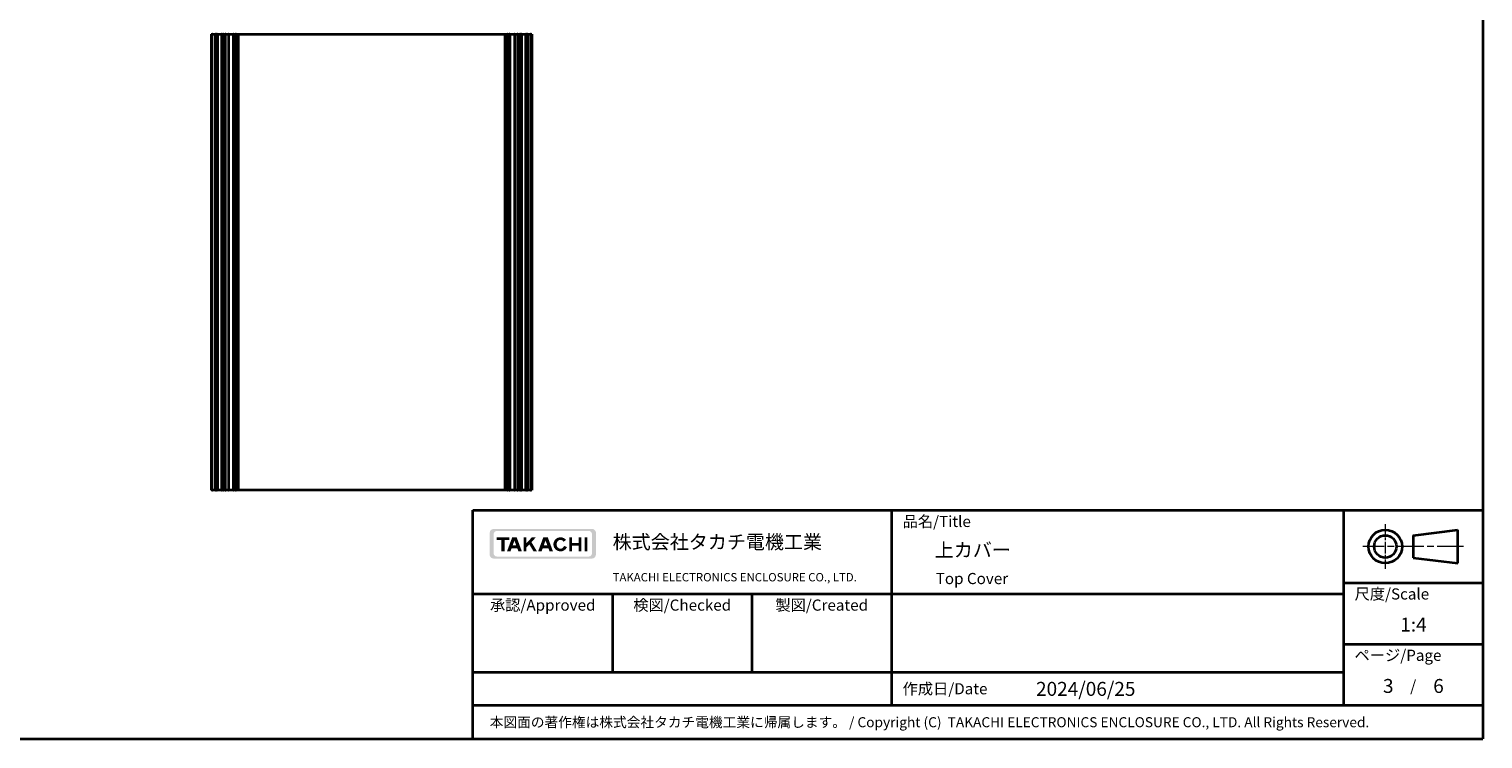
# Model space of a CAD drawing. Units: millimetres. Extents: x 0 to 8066, y 0 to 1546.
# Drawn here: x 3670 to 4712, y 0 to 509 of the extents above; entities that cross this region are included whole.
import ezdxf
from ezdxf.enums import TextEntityAlignment as Align

# ---------------------------------------------------------------- set-up
doc = ezdxf.new("R2010")
doc.units = ezdxf.units.MM
doc.linetypes.add('CHAIN', pattern=[0.35429999999999995, 0.2362, -0.0295, 0.0591, -0.0295])
for name, color, linetype, lineweight in [('Border (ISO)', 7, 'Continuous', 35), ('Hatch (ISO)', 1, 'Continuous', 18), ('Title (ISO)', 7, 'Continuous', 35), ('Visible (ISO)', 7, 'Continuous', 35), ('Visible Narrow (ISO)', 7, 'Continuous', 25)]:
    doc.layers.add(name, color=color, linetype=linetype, lineweight=lineweight)
doc.styles.add('Note Text (TK)', font='MS PGothic.ttf')
doc.styles.add('文字スタイル40', font='MS PGothic.ttf')
doc.styles.add('文字スタイル67', font='arial.ttf')

# ---------------------------------------------------------------- blocks, each defined once
blk = doc.blocks.new('図面枠 tk図枠')
at = {"layer": 'Border (ISO)'}
for p in [(405.4999999999999, 289), (14.50000000000001, 8.000000000000007)]:
    blk.add_line(p, (405.4999999999999, 8.000000000000007), dxfattribs=at)
blk = doc.blocks.new('表題欄 tk表題欄')
at = {"layer": 'Hatch (ISO)'}
h = blk.add_hatch(color=256, dxfattribs=at)
edge = h.paths.add_edge_path(flags=0)
edge.add_arc((95.444849922821, 237.346881026017), 0.5958259999999996, 269.9999999999897, 360)
edge.add_line((96.040675922821, 237.3468810260171), (96.04067592282095, 240.7585970260168))
edge.add_arc((95.44484992282096, 240.7585970260169), 0.5958259999999996, 0, 90.0000000000068)
edge.add_line((95.44484992282091, 241.3544230260169), (79.00658192282103, 241.3544230260169))
edge.add_arc((79.00658192282103, 240.7585970260169), 0.5958259999999996, 90, 180)
edge.add_line((78.41075592282102, 240.7585970260168), (78.41075592282081, 237.3468810260171))
edge.add_arc((79.00658192282081, 237.3468810260168), 0.5958259999999996, 180, 270.0000000000205)
edge.add_line((79.00658192282103, 236.7510550260168), (95.44484992282091, 236.751055026017))
edge = h.paths.add_edge_path()
edge.add_line((77.70882392282107, 241.0034570260169), (77.70882392282107, 237.1020210260171))
edge.add_arc((78.41075592282097, 237.102021026017), 0.7019319999998935, 180, 270.000000000008)
edge.add_line((78.41075592282105, 236.4000890260172), (96.04067592282101, 236.4000890260172))
edge.add_arc((96.040675922821, 237.102021026017), 0.7019319999998921, 270, 360)
edge.add_line((96.7426079228209, 237.1020210260171), (96.74260792282098, 241.0034570260169))
edge.add_arc((96.04067592282107, 241.003457026017), 0.7019319999998921, 0, 90.00000000000873)
edge.add_line((96.04067592282095, 241.705389026017), (78.41075592282105, 241.7053890260169))
edge.add_arc((78.41075592282105, 241.0034570260169), 0.7019319999999984, 90.00000000000072, 180)
for points in [[(78.94128592282102, 240.1954190260171), (78.94128592282102, 239.7056990260171), (79.79013392282097, 239.7056990260171), (79.79013392282097, 237.7060090260171), (80.37779792282102, 237.7060090260171), (80.37779792282102, 239.7056990260171), (81.22664592282104, 239.7056990260171), (81.22664592282104, 240.1954190260171)], [(85.55355153134052, 237.7060090260171), (84.81294043548178, 238.9396854897348), (84.28739592282106, 238.3724785432585), (84.28739592282106, 237.7060090260171), (83.76502792282103, 237.7060090260171), (83.76502792282103, 240.1954190260171), (84.28739592282106, 240.1954190260171), (84.28739592282106, 239.1472136578642), (85.2586086041826, 240.1954190260171), (85.97643794456017, 240.1954190260171), (85.18872726044239, 239.3452627384302), (86.172817922821, 237.7060090260171)], [(91.96090243223207, 240.1954190260171), (91.96090243223207, 237.7060090260171), (92.4791894322321, 237.7060090260171), (92.4791894322321, 238.7058540260171), (93.63819343223211, 238.7058540260171), (93.63819343223211, 237.7060090260171), (94.15648043223207, 237.7060090260171), (94.15648043223207, 240.1954190260171), (93.63819343223211, 240.1954190260171), (93.63819343223211, 239.195574026017), (92.4791894322321, 239.195574026017), (92.4791894322321, 240.1954190260171)], [(94.71149643223212, 240.1954190260171), (94.71149643223212, 237.7060090260171), (95.2338644322322, 237.7060090260171), (95.2338644322322, 240.1954190260171)]]:
    blk.add_hatch(color=256, dxfattribs=at).paths.add_polyline_path(points)
h = blk.add_hatch(color=256, dxfattribs=at)
h.paths.add_polyline_path([(82.45967999495221, 238.7589070260171), (81.8218998506899, 238.7589070260171), (82.14078992282104, 239.627313026017)], flags=0)
h.paths.add_polyline_path([(82.64850318183746, 238.2447010260171), (81.63307666380464, 238.2447010260171), (81.43526189659153, 237.7060090260171), (80.81854592282102, 237.7060090260171), (81.73268992282102, 240.1954190260171), (82.54888992282102, 240.1954190260171), (83.46303392282098, 237.7060090260171), (82.84631794905052, 237.7060090260171)])
h = blk.add_hatch(color=256, dxfattribs=at)
h.paths.add_polyline_path([(87.39654585068993, 238.7589070260171), (88.03432599495216, 238.7589070260171), (87.71543592282107, 239.627313026017)], flags=0)
h.paths.add_polyline_path([(87.00990789659151, 237.7060090260171), (87.20772266380467, 238.2447010260171), (88.22314918183736, 238.2447010260171), (88.42096394905047, 237.7060090260171), (89.03767992282091, 237.7060090260171), (88.123535922821, 240.1954190260171), (87.30733592282104, 240.1954190260171), (86.39319192282105, 237.7060090260171)])
h = blk.add_hatch(color=256, dxfattribs=at)
edge = h.paths.add_edge_path()
edge.add_arc((90.39257192282079, 238.9507140260171), 1.273272000000011, 38.55054079078439, 336.5820184016556)
edge.add_line((91.56096443223191, 238.4446700260172), (91.04202846323602, 238.6694270587604))
edge.add_ellipse((90.392571922821, 238.9507140260171), major_axis=(0, -0.7998759999999119), ratio=0.8673469387756529, start_angle=128.5505407907963, end_angle=426.582018401653, ccw=False)
edge.add_line((90.96328818027123, 239.4055047731898), (91.38834540645578, 239.7442231660233))
at = {"layer": 'Title (ISO)'}
for p, q in [((74.70882392282105, 245.052739026017), (255.7088239228211, 245.052739026017)), ((74.70882392282105, 204.052739026017), (74.70882392282105, 245.052739026017)), ((149.7088239228211, 245.052739026017), (149.7088239228211, 210.052739026017)), ((230.7088239228211, 245.052739026017), (230.7088239228211, 210.052739026017)), ((255.7088239228211, 245.052739026017), (255.7088239228211, 204.052739026017)), ((243.2088239228211, 240.552739026017), (251.2088239228211, 241.552739026017)), ((243.2088239228211, 240.552739026017), (243.2088239228211, 236.552739026017)), ((251.2088239228211, 235.552739026017), (251.2088239228211, 241.552739026017)), ((243.2088239228211, 236.552739026017), (251.2088239228211, 235.552739026017)), ((230.7088239228211, 232.052739026017), (255.7088239228211, 232.052739026017)), ((74.70882392282105, 230.052739026017), (230.7088239228211, 230.0527390260171)), ((99.70882392282105, 230.052739026017), (99.70882392282108, 216.052739026017)), ((124.708823922821, 230.052739026017), (124.708823922821, 216.052739026017)), ((230.7088239228211, 221.052739026017), (255.7088239228211, 221.052739026017)), ((74.70882392282105, 216.052739026017), (230.7088239228211, 216.052739026017)), ((255.7088239228211, 210.052739026017), (74.70882392282105, 210.052739026017)), ((74.70882392282105, 204.052739026017), (255.7088239228211, 204.052739026017))]:
    blk.add_line(p, q, dxfattribs=at)
at = {"layer": 'Title (ISO)', "color": 4, "linetype": 'CHAIN', "lineweight": 18, "ltscale": 8.889559745788574}
blk.add_line((238.2088239228211, 242.5527390260171), (238.2088239228211, 234.552739026017), dxfattribs=at)
at = {"layer": 'Title (ISO)', "color": 4, "linetype": 'CHAIN', "lineweight": 18, "ltscale": 20.00163269042969}
blk.add_line((252.2088239228211, 238.552739026017), (234.2088239228211, 238.552739026017), dxfattribs=at)
at = {"layer": 'Title (ISO)'}
for radius in [3, 2]:
    blk.add_circle((238.2088239228211, 238.5527390260171), radius, dxfattribs=at)
at = {"layer": 'Title (ISO)', "color": 1, "char_height": 2.000000029802322, "line_spacing_factor": 1.5, "style": 'Note Text (TK)'}
for s, insert, attachment_point in [('\\fＭＳ Ｐゴシック|b0|i0;{\\H2.0000;品名/Title}', (151.708823922821, 243.052739026017), 4), ('\\fＭＳ Ｐゴシック|b0|i0;{\\H2.0000;検図/Checked}', (112.208823922821, 228.0527390260171), 5), ('\\fＭＳ Ｐゴシック|b0|i0;{\\H2.0000;製図/Created}', (137.208823922821, 228.052739026017), 5), ('\\fＭＳ Ｐゴシック|b0|i0;{\\H2.0000;尺度/Scale}', (232.7088239228211, 230.052739026017), 4), ('\\fＭＳ Ｐゴシック|b0|i0;{\\H2.0000;承認/Approved}', (87.20882392282105, 228.052739026017), 5), ('\\fＭＳ Ｐゴシック|b0|i0;{\\H2.0000;ページ/Page}', (232.7088239228211, 219.052739026017), 4), ('\\fＭＳ Ｐゴシック|b0|i0;{\\H2.0000;作成日/Date}', (151.708823922821, 213.052739026017), 4)]:
    blk.add_mtext(s, dxfattribs=dict(at, insert=insert, attachment_point=attachment_point))
at = {"layer": 'Title (ISO)', "color": 7, "line_spacing_factor": 1.5, "style": 'Note Text (TK)'}
for s, insert, char_height, attachment_point in [('株式会社タカチ電機工業', (99.74260792282095, 239.052739026017), 2.5, 4), ('\\fArial|b0|i0;{\\H1.4986;TAKACHI ELECTRONICS ENCLOSURE CO., LTD.}', (99.74260792282095, 233.052739026017), 1.49859994649887, 4), ('\\fＭＳ Ｐゴシック|b0|i0;{\\H2.0000;/}', (243.2088239228211, 213.5527390260171), 2.000000029802322, 5), ('\\fMS PGothic|b0|i0;{\\H1.8000;本図面の著作権は株式会社タカチ電機工業に帰属します。 / Copyright (C)\xa0 TAKACHI ELECTRONICS ENCLOSURE CO., LTD. All Rights Reserved.}', (77.70882392282107, 207.052739026017), 1.800000071525573, 4)]:
    blk.add_mtext(s, dxfattribs=dict(at, insert=insert, char_height=char_height, attachment_point=attachment_point))
at = {"layer": 'Title (ISO)', "color": 7}
for tag, p, height, style in [('<品名>_001', (157.524164831912, 236.6748981169261), 2.5, 'Note Text (TK)'), ('<Title>_001', (157.5696697597652, 231.5527390111158), 2.000000029802322, '文字スタイル67'), ('<型番>_001', (157.4190511840338, 219.9930798731327), 3.000000119209289, '文字スタイル40'), ('作成日_001', (175.617914831912, 211.7814322078352), 2.5, 'Note Text (TK)'), ('<ページ_No.>_001', (237.9488807410029, 212.302739026017), 2.5, 'Note Text (TK)'), ('<総ページ数>_001', (246.7997330137301, 212.302739026017), 2.5, 'Note Text (TK)')]:
    blk.add_attdef(tag, p, '', height=height, dxfattribs=dict(at, style=style))
at = {"layer": 'Title (ISO)', "color": 7, "style": 'Note Text (TK)'}
for tag, p in [('<尺度>', (243.2088239228211, 224.552739026017)), ('<部品サイズ>', (112.208823922821, 213.052739026017))]:
    blk.add_attdef(tag, text='', height=2.5, dxfattribs=at).set_placement(p, align=Align.MIDDLE_CENTER)

msp = doc.modelspace()

# ---------------------------------------------------------------- linework, layer by layer
at = {"layer": 'Visible (ISO)'}
for p, q in [((3800.295432659277, 505.4415817785505), (3800.295432659277, 178.4415817785505)), ((3800.435432659276, 505.4415817785505), (3800.295432659277, 505.4415817785505)), ((3800.435432659276, 505.4415817785505), (3800.978346442057, 505.4415817785505)), ((3801.275783509482, 505.4415817785505), (3800.978346442057, 505.4415817785505)), ((3801.275783509482, 505.4415817785505), (3803.245432653961, 505.4415817785505)), ((3803.24543265396, 505.4415817785505), (3803.24543265396, 178.4415817785505)), ((3803.24543265396, 505.4415817785505), (3803.507107974341, 505.4415817785505)), ((3803.803788880202, 505.4415817785505), (3803.507107974341, 505.4415817785505)), ((3803.803788880202, 505.4415817785505), (3804.287076427716, 505.4415817785505)), ((3804.583757333577, 505.4415817785505), (3804.287076427716, 505.4415817785505)), ((3804.583757333578, 505.4415817785505), (3804.84543265396, 505.4415817785505)), ((3804.84543265396, 505.4415817785505), (3804.84543265396, 178.4415817785505)), ((3804.84543265396, 505.4415817785505), (3807.49543265396, 505.4415817785505)), ((3807.795432653961, 505.4415817785505), (3807.49543265396, 505.4415817785505)), ((3807.795432653961, 505.4415817785505), (3807.795432653961, 178.4415817785505)), ((3807.795432653961, 505.4415817785505), (3808.585963446146, 505.4415817785505)), ((3809.085963446143, 505.4415817785505), (3808.585963446146, 505.4415817785505)), ((3808.585963446146, 505.4415817785505), (3808.585963446146, 178.4415817785505)), ((3809.085963446143, 505.4415817785505), (3809.845407420845, 505.4415817785505)), ((3809.845407420845, 505.4415817785505), (3810.345407420576, 505.4415817785505)), ((3810.345407420577, 505.4415817785505), (3810.345422638336, 505.4415817785505)), ((3810.845422638253, 505.4415817785505), (3810.345422638336, 505.4415817785505)), ((3810.845422638253, 505.4415817785505), (3812.545432594579, 505.4415817785505)), ((3812.845432594598, 505.4415817785505), (3812.545432594579, 505.4415817785505)), ((3812.845432594598, 505.4415817785505), (3812.845432594598, 178.4415817785505)), ((3812.845432659271, 505.4415817785505), (3813.145432659283, 505.4415817785505)), ((3813.145432659283, 505.4415817785505), (3815.945432659282, 505.4415817785505)), ((3815.945432659282, 505.4415817785505), (3816.245432659271, 505.4415817785505)), ((3816.245432659087, 505.4415817785505), (3816.245432659087, 178.4415817785505)), ((3816.545432659075, 505.4415817785505), (3816.245432659086, 505.4415817785505)), ((3816.545432659075, 505.4415817785505), (3817.838325785459, 505.4415817785505)), ((3818.19187917878, 505.4415817785505), (3817.838325785459, 505.4415817785505)), ((3818.19187917878, 505.4415817785505), (3819.398985980007, 505.4415817785505)), ((3819.545432595511, 505.4415817785505), (3819.398985980007, 505.4415817785505)), ((3819.54543259551, 505.4415817785505), (3819.54543259551, 178.4415817785505)), ((3819.545432647496, 505.4415817785505), (3820.045432647496, 505.4415817785505)), ((3820.045432647496, 505.4415817785505), (4010.545432671166, 505.4415817785505)), ((4010.545432671166, 505.4415817785505), (4011.045432671071, 505.4415817785505)), ((4011.045432723152, 505.4415817785505), (4011.045432723152, 178.4415817785505)), ((4011.191879338655, 505.4415817785505), (4011.045432723152, 505.4415817785505)), ((4011.191879338655, 505.4415817785505), (4012.398986139881, 505.4415817785505)), ((4012.752539533201, 505.4415817785505), (4012.398986139881, 505.4415817785505)), ((4012.752539533201, 505.4415817785505), (4014.045432659491, 505.4415817785505)), ((4014.345432659478, 505.4415817785505), (4014.045432659491, 505.4415817785505)), ((4014.345432659478, 505.4415817785505), (4014.345432659478, 178.4415817785505)), ((4014.345432659296, 505.4415817785505), (4014.645432659285, 505.4415817785505)), ((4014.645432659285, 505.4415817785505), (4017.445432659284, 505.4415817785505)), ((4017.445432659284, 505.4415817785505), (4017.745432659295, 505.4415817785505)), ((4017.745432659487, 505.4415817785505), (4017.745432659487, 178.4415817785505)), ((4018.045432659505, 505.4415817785505), (4017.745432659486, 505.4415817785505)), ((4018.045432659505, 505.4415817785505), (4019.745442615829, 505.4415817785505)), ((4020.245442615748, 505.4415817785505), (4019.745442615829, 505.4415817785505)), ((4020.245457833508, 505.4415817785505), (4020.74545783324, 505.4415817785505)), ((4020.74545783324, 505.4415817785505), (4021.50490180794, 505.4415817785505)), ((4022.00490180794, 505.4415817785505), (4021.50490180794, 505.4415817785505)), ((4022.00490180794, 505.4415817785505), (4022.795432659284, 505.4415817785505)), ((4022.00490180794, 505.4415817785505), (4022.00490180794, 178.4415817785505)), ((4022.795432659285, 505.4415817785505), (4022.795432659285, 178.4415817785505)), ((4023.095432659284, 505.4415817785505), (4022.795432659285, 505.4415817785505)), ((4023.095432659284, 505.4415817785505), (4025.74543259931, 505.4415817785505)), ((4025.74543259931, 505.4415817785505), (4025.745432599311, 178.4415817785505)), ((4025.74543259931, 505.4415817785505), (4026.007107919693, 505.4415817785505)), ((4026.303788825553, 505.4415817785505), (4026.007107919693, 505.4415817785505)), ((4026.303788825553, 505.4415817785505), (4026.787076373069, 505.4415817785505)), ((4027.083757278929, 505.4415817785505), (4026.787076373069, 505.4415817785505)), ((4027.083757278929, 505.4415817785505), (4027.34543259931, 505.4415817785505)), ((4027.34543259931, 505.4415817785505), (4027.34543259931, 178.4415817785505)), ((4027.34543259931, 505.4415817785505), (4029.315081749104, 505.4415817785505)), ((4029.61251881653, 505.4415817785505), (4029.315081749104, 505.4415817785505)), ((4029.61251881653, 505.4415817785505), (4030.15543259931, 505.4415817785505)), ((4030.295432599309, 505.4415817785505), (4030.15543259931, 505.4415817785505)), ((4030.295432599309, 505.4415817785505), (4030.29543259931, 178.4415817785505)), ((3800.295432659277, 178.4415817785505), (3800.435432659276, 178.4415817785505)), ((3800.978346442057, 178.4415817785505), (3800.435432659276, 178.4415817785505)), ((3800.978346442057, 178.4415817785505), (3801.275783509482, 178.4415817785505)), ((3803.245432653961, 178.4415817785505), (3801.275783509482, 178.4415817785505)), ((3803.507107974341, 178.4415817785505), (3803.24543265396, 178.4415817785505)), ((3803.507107974341, 178.4415817785505), (3803.803788880202, 178.4415817785505)), ((3804.287076427716, 178.4415817785505), (3803.803788880202, 178.4415817785505)), ((3804.287076427716, 178.4415817785505), (3804.583757333577, 178.4415817785505)), ((3804.84543265396, 178.4415817785505), (3804.583757333578, 178.4415817785505)), ((3807.49543265396, 178.4415817785505), (3804.84543265396, 178.4415817785505)), ((3807.49543265396, 178.4415817785505), (3807.795432653961, 178.4415817785505)), ((3808.585963446146, 178.4415817785505), (3807.795432653961, 178.4415817785505)), ((3808.585963446146, 178.4415817785505), (3809.085963446143, 178.4415817785505)), ((3809.845407420845, 178.4415817785505), (3809.085963446143, 178.4415817785505)), ((3810.345407420576, 178.4415817785505), (3809.845407420845, 178.4415817785505)), ((3810.345422638336, 178.4415817785505), (3810.845422638253, 178.4415817785505)), ((3812.54543259458, 178.4415817785505), (3810.845422638253, 178.4415817785505)), ((3812.545432594579, 178.4415817785505), (3812.845432594598, 178.4415817785505)), ((3813.145432659283, 178.4415817785505), (3812.845432659272, 178.4415817785505)), ((3815.945432659282, 178.4415817785505), (3813.145432659283, 178.4415817785505)), ((3816.245432659271, 178.4415817785505), (3815.945432659282, 178.4415817785505)), ((3816.245432659087, 178.4415817785505), (3816.545432659075, 178.4415817785505)), ((3817.838325785459, 178.4415817785505), (3816.545432659076, 178.4415817785505)), ((3817.838325785459, 178.4415817785505), (3818.19187917878, 178.4415817785505)), ((3819.398985980007, 178.4415817785505), (3818.19187917878, 178.4415817785505)), ((3819.398985980007, 178.4415817785505), (3819.54543259551, 178.4415817785505)), ((3820.045432647496, 178.4415817785505), (3819.545432647496, 178.4415817785505)), ((4010.545432671166, 178.4415817785505), (3820.045432647496, 178.4415817785505)), ((4011.045432671071, 178.4415817785505), (4010.545432671166, 178.4415817785505)), ((4011.045432723152, 178.4415817785505), (4011.191879338655, 178.4415817785505)), ((4012.398986139881, 178.4415817785505), (4011.191879338655, 178.4415817785505)), ((4012.398986139881, 178.4415817785505), (4012.752539533201, 178.4415817785505)), ((4014.045432659491, 178.4415817785505), (4012.752539533201, 178.4415817785505)), ((4014.045432659491, 178.4415817785505), (4014.345432659478, 178.4415817785505)), ((4014.645432659285, 178.4415817785505), (4014.345432659296, 178.4415817785505)), ((4017.445432659285, 178.4415817785505), (4014.645432659285, 178.4415817785505)), ((4017.745432659295, 178.4415817785505), (4017.445432659285, 178.4415817785505)), ((4017.745432659487, 178.4415817785505), (4018.045432659505, 178.4415817785505)), ((4019.745442615829, 178.4415817785505), (4018.045432659505, 178.4415817785505)), ((4019.745442615829, 178.4415817785505), (4020.245442615748, 178.4415817785505)), ((4020.245457833508, 178.4415817785505), (4020.245442615748, 178.4415817785505)), ((4020.74545783324, 178.4415817785505), (4020.245457833508, 178.4415817785505)), ((4021.504901807941, 178.4415817785505), (4020.74545783324, 178.4415817785505)), ((4021.504901807941, 178.4415817785505), (4022.00490180794, 178.4415817785505)), ((4022.795432659284, 178.4415817785505), (4022.00490180794, 178.4415817785505)), ((4022.795432659285, 178.4415817785505), (4023.095432659285, 178.4415817785505)), ((4025.745432599311, 178.4415817785505), (4023.095432659285, 178.4415817785505)), ((4026.007107919693, 178.4415817785505), (4025.745432599311, 178.4415817785505)), ((4026.007107919693, 178.4415817785505), (4026.303788825553, 178.4415817785505)), ((4026.787076373069, 178.4415817785505), (4026.303788825553, 178.4415817785505)), ((4026.787076373069, 178.4415817785505), (4027.083757278929, 178.4415817785505)), ((4027.34543259931, 178.4415817785505), (4027.083757278929, 178.4415817785505)), ((4029.315081749104, 178.4415817785505), (4027.34543259931, 178.4415817785505)), ((4029.315081749104, 178.4415817785505), (4029.61251881653, 178.4415817785505)), ((4030.15543259931, 178.4415817785505), (4029.61251881653, 178.4415817785505)), ((4030.15543259931, 178.4415817785505), (4030.295432599309, 178.4415817785505))]:
    msp.add_line(p, q, dxfattribs=at)
at = {"layer": 'Visible Narrow (ISO)'}
for p, q in [((3800.435432659276, 505.4415817785505), (3800.435432659276, 178.4415817785505)), ((3800.978346442057, 505.4415817785505), (3800.978346442057, 178.4415817785505)), ((3801.275783509482, 505.4415817785505), (3801.275783509482, 178.4415817785505)), ((3803.507107974341, 505.4415817785505), (3803.507107974341, 178.4415817785505)), ((3803.803788880202, 505.4415817785505), (3803.803788880202, 178.4415817785505)), ((3804.287076427716, 505.4415817785505), (3804.287076427716, 178.4415817785505)), ((3804.583757333578, 505.4415817785505), (3804.583757333578, 178.4415817785505)), ((3807.49543265396, 505.4415817785505), (3807.49543265396, 178.4415817785505)), ((3809.085963446143, 505.4415817785505), (3809.085963446143, 178.4415817785505)), ((3809.845407420845, 505.4415817785505), (3809.845407420845, 178.4415817785505)), ((3810.345407420577, 505.4415817785505), (3810.345407420577, 178.4415817785505)), ((3810.345422638336, 505.4415817785505), (3810.345422638336, 178.4415817785505)), ((3810.845422638253, 505.4415817785505), (3810.845422638253, 178.4415817785505)), ((3812.545432594579, 505.4415817785505), (3812.54543259458, 178.4415817785505)), ((3813.145432659283, 505.4415817785505), (3813.145432659283, 178.4415817785505)), ((3815.945432659282, 505.4415817785505), (3815.945432659282, 178.4415817785505)), ((3816.545432659075, 505.4415817785505), (3816.545432659076, 178.4415817785505)), ((3817.838325785459, 505.4415817785505), (3817.838325785459, 178.4415817785505)), ((3818.19187917878, 505.4415817785505), (3818.19187917878, 178.4415817785505)), ((3819.398985980007, 505.4415817785505), (3819.398985980007, 178.4415817785505)), ((3820.045432647496, 505.4415817785505), (3820.045432647496, 178.4415817785505)), ((4010.545432671166, 505.4415817785505), (4010.545432671166, 178.4415817785505)), ((4011.191879338655, 505.4415817785505), (4011.191879338655, 178.4415817785505)), ((4012.398986139881, 505.4415817785505), (4012.398986139881, 178.4415817785505)), ((4012.752539533201, 505.4415817785505), (4012.752539533201, 178.4415817785505)), ((4014.045432659491, 505.4415817785505), (4014.045432659491, 178.4415817785505)), ((4014.645432659285, 505.4415817785505), (4014.645432659285, 178.4415817785505)), ((4017.445432659284, 505.4415817785505), (4017.445432659285, 178.4415817785505)), ((4018.045432659505, 505.4415817785505), (4018.045432659505, 178.4415817785505)), ((4019.745442615829, 505.4415817785505), (4019.745442615829, 178.4415817785505)), ((4020.245442615748, 505.4415817785505), (4020.245442615748, 178.4415817785505)), ((4020.245457833508, 505.4415817785505), (4020.245457833508, 178.4415817785505)), ((4020.74545783324, 505.4415817785505), (4020.74545783324, 178.4415817785505)), ((4021.50490180794, 505.4415817785505), (4021.504901807941, 178.4415817785505)), ((4023.095432659284, 505.4415817785505), (4023.095432659285, 178.4415817785505)), ((4026.007107919693, 505.4415817785505), (4026.007107919693, 178.4415817785505)), ((4026.303788825553, 505.4415817785505), (4026.303788825553, 178.4415817785505)), ((4026.787076373069, 505.4415817785505), (4026.787076373069, 178.4415817785505)), ((4027.083757278929, 505.4415817785505), (4027.083757278929, 178.4415817785505)), ((4029.315081749104, 505.4415817785505), (4029.315081749104, 178.4415817785505)), ((4029.61251881653, 505.4415817785505), (4029.61251881653, 178.4415817785505)), ((4030.15543259931, 505.4415817785505), (4030.15543259931, 178.4415817785505))]:
    msp.add_line(p, q, dxfattribs=at)

# ---------------------------------------------------------------- block references
at = {"xscale": 4, "yscale": 4, "zscale": 4}
msp.add_blockref('図面枠 tk図枠', (3090, -32.00000000000003), dxfattribs=at)
ref = msp.add_blockref('表題欄 tk表題欄', (3689.164704308716, -816.2109561040681), dxfattribs=dict(xscale=4, yscale=4, zscale=4))
ref.add_attrib('<品名>_001', '上カバー', (4319.034090909091, 130.5454545454545), dxfattribs={"layer": 'Title (ISO)', "color": 7, "height": 10, "style": 'Note Text (TK)'})
ref.add_attrib('<尺度>_001', '1:4', (4652.710227272726, 77.00000000000001), dxfattribs={"layer": 'Title (ISO)', "color": 7, "height": 10, "style": 'Note Text (TK)'})
ref.add_attrib('作成日_001', '2024/06/25', (4391.636363636364, 30.91477272727267), dxfattribs={"layer": 'Title (ISO)', "color": 7, "height": 10, "style": 'Note Text (TK)'})
ref.add_attrib('<Title>_001', 'Top Cover', (4319.738062751895, 111.0422919068134), dxfattribs={"layer": 'Title (ISO)', "color": 7, "height": 8.00000011920929, "style": '文字スタイル67'})
ref.add_attrib('<ページ_No.>_001', '3', (4640.363636363637, 32.99999999999997), dxfattribs={"layer": 'Title (ISO)', "color": 7, "height": 10, "style": 'Note Text (TK)'})
ref.add_attrib('<総ページ数>_001', '6', (4676.363636363635, 32.99999999999997), dxfattribs={"layer": 'Title (ISO)', "color": 7, "height": 10, "style": 'Note Text (TK)'})

doc.saveas('drawing.dxf')
